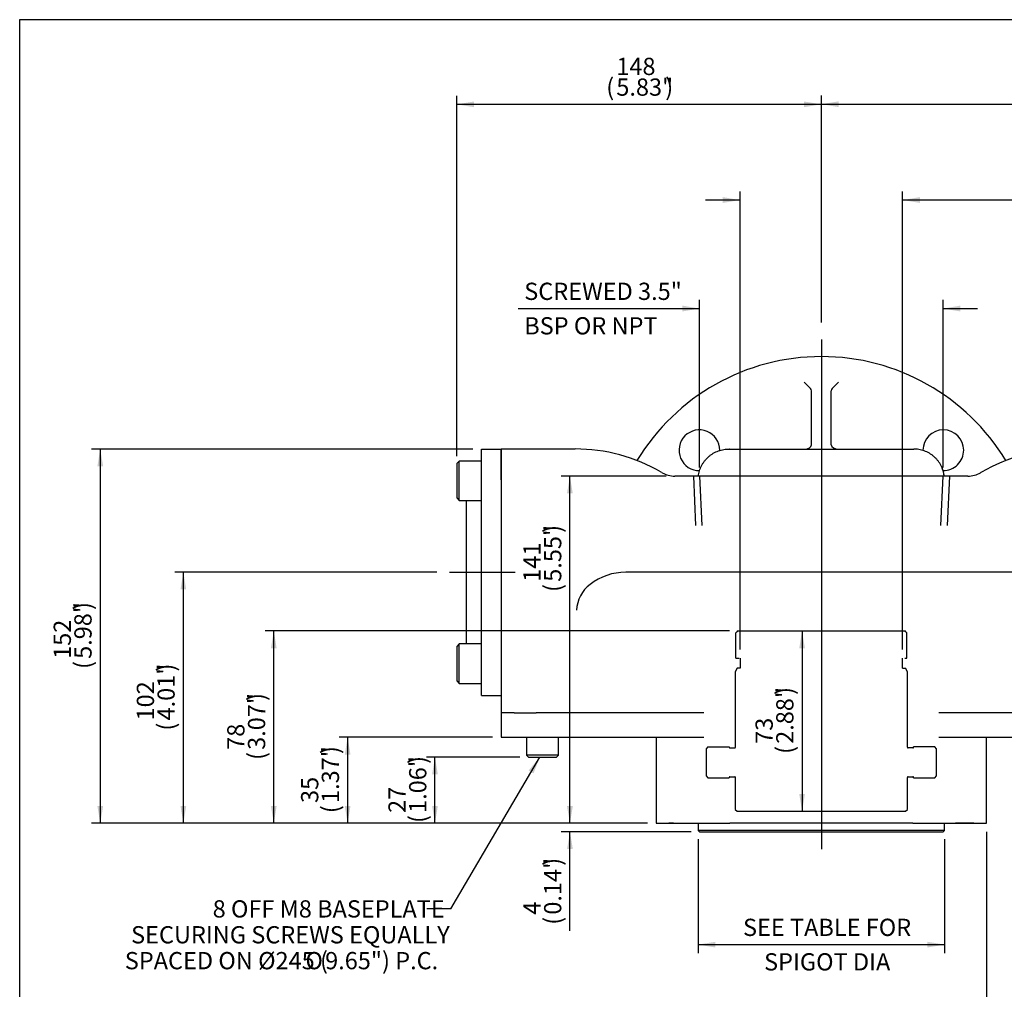
# Model space of a CAD drawing. Units: millimetres. Extents: x 7 to 205, y 7 to 290.
# Drawn here: x 7 to 121, y 178 to 290 of the extents above; entities that cross this region are included whole.
import ezdxf
from ezdxf.enums import TextEntityAlignment as Align
from ezdxf.lldxf.tags import DXFTag

# ---------------------------------------------------------------- set-up
doc = ezdxf.new("R2010")
doc.units = ezdxf.units.MM
for name, color, linetype in [('Default', 7, 'Continuous'), ('DV1_Default', 7, 'Continuous'), ('FL16', 7, 'Continuous'), ('IB4C08', 7, 'Continuous'), ('IB5B27', 7, 'Continuous'), ('IB5C29', 7, 'Continuous'), ('IB6A129', 7, 'Continuous'), ('IB6C20', 7, 'Continuous'), ('IB6D06-2', 7, 'Continuous'), ('IS6B08', 7, 'Continuous'), ('K8X7X40', 7, 'Continuous'), ('SCM10X20ZP', 7, 'Continuous'), ('SCM10X25ZP', 7, 'Continuous'), ('SCM8X20ZP', 7, 'Continuous')]:
    doc.layers.add(name, color=color, linetype=linetype)
doc.styles.add('SEACAD_Arial', font='arial.ttf')
doc.styles.add('SEACAD_Solid_Edge_ANSI1_Symbols', font='semeca1.ttf')
tags = doc.linetypes.add('CENTER2', pattern=[28.575, 19.05, -3.175, 3.175, -3.175]).pattern_tags.tags
tags[10:11] = [DXFTag(74, 4), DXFTag(75, 0), DXFTag(340, '0'), DXFTag(46, 0.0), DXFTag(50, 0.0), DXFTag(44, 0.0), DXFTag(45, 0.0)]
tags[8:9] = [DXFTag(74, 4), DXFTag(75, 0), DXFTag(340, '0'), DXFTag(46, 0.0), DXFTag(50, 0.0), DXFTag(44, 0.0), DXFTag(45, 0.0)]
tags[6:7] = [DXFTag(74, 4), DXFTag(75, 0), DXFTag(340, '0'), DXFTag(46, 0.0), DXFTag(50, 0.0), DXFTag(44, 0.0), DXFTag(45, 0.0)]
tags[4:5] = [DXFTag(74, 4), DXFTag(75, 0), DXFTag(340, '0'), DXFTag(46, 0.0), DXFTag(50, 0.0), DXFTag(44, 0.0), DXFTag(45, 0.0)]
tags = doc.linetypes.add('HIDDEN2', pattern=[4.7625, 3.175, -1.5875]).pattern_tags.tags
tags[6:7] = [DXFTag(74, 4), DXFTag(75, 0), DXFTag(340, '0'), DXFTag(46, 0.0), DXFTag(50, 0.0), DXFTag(44, 0.0), DXFTag(45, 0.0)]
tags[4:5] = [DXFTag(74, 4), DXFTag(75, 0), DXFTag(340, '0'), DXFTag(46, 0.0), DXFTag(50, 0.0), DXFTag(44, 0.0), DXFTag(45, 0.0)]
doc.dimstyles.new('BSI', dxfattribs={"dimtxt": 2, "dimasz": 2, "dimexe": 1, "dimexo": 1, "dimgap": 1, "dimtad": 1, "dimdec": 0, "dimlfac": 3.500175, "dimzin": 0, "dimdsep": 46, "dimtxsty": 'SEACAD_Arial', "dimblk1": '_SE_FILLED', "dimblk2": '_SE_FILLED', "dimsah": 1, "dimcen": 1, "dimadec": 0, "dimazin": 0, "dimtfac": 1, "dimtdec": 0, "dimtofl": 0, "dimtmove": 0, "dimatfit": 3, "dimfxl": 0, "dimtolj": 1, "dimtzin": 0, "dimarcsym": 0})

# ---------------------------------------------------------------- blocks, each defined once
blk = doc.blocks.new('SEANNOT_GROUP1')
at = {"layer": 'Default', "linetype": 'Continuous'}
blk.add_hatch(color=7, dxfattribs=at).paths.add_polyline_path([(66.28, 202.8), (67.01, 204.69), (65.71, 203.13)])
at = {"layer": 'Default', "color": 7, "linetype": 'Continuous'}
blk.add_line((56.7, 187.08), (53.9, 187.08), dxfattribs=at)
blk.add_lwpolyline([(56.7, 187.08), (67.01, 204.69)], dxfattribs=at)
for s, style, p in [('8 OFF M8 BASEPLATE', 'SEACAD_Arial', (29.07, 188.08)), ('SECURING SCREWS EQUALLY', 'SEACAD_Arial', (19.61, 185.08)), ('SPACED ON Ø245 (', 'SEACAD_Arial', (18.88, 182.08)), ('O', 'SEACAD_Solid_Edge_ANSI1_Symbols', (39.83, 182.08)), ('9.65") P.C.', 'SEACAD_Arial', (42.11, 182.08))]:
    blk.add_text(s, height=2, dxfattribs=dict(at, style=style)).set_placement(p, align=Align.TOP_LEFT)
blk = doc.blocks.new('SEANNOT_GROUP9')
at = {"layer": 'Default', "color": 7, "linetype": 'CENTER2'}
blk.add_line((99.66, 253.12), (99.66, 194.01), dxfattribs=at)
blk = doc.blocks.new('SEANNOT_GROUP13')
at = {"layer": 'Default', "color": 7, "linetype": 'CENTER2'}
blk.add_line((56.52, 226.12), (64.15, 226.12), dxfattribs=at)
blk = doc.blocks.new('SE')
at = {"layer": 'DV1_Default', "color": 7, "linetype": 'HIDDEN2'}
for p, q in [((89.95, 219.31), (109.36, 219.31)), ((90.23, 215.01), (89.91, 215.01)), ((109.08, 215.01), (109.4, 215.01)), ((86.51, 205.86), (88.96, 205.86)), ((89.04, 205.75), (89.61, 205.75)), ((110.28, 205.75), (109.71, 205.75)), ((112.8, 205.86), (110.35, 205.86)), ((86.51, 202.29), (88.96, 202.29)), ((89.04, 202.41), (89.61, 202.41)), ((109.71, 202.41), (110.28, 202.41)), ((110.35, 202.29), (112.8, 202.29))]:
    blk.add_line(p, q, dxfattribs=at)
at = {"layer": 'DV1_Default', "color": 7, "linetype": 'Continuous'}
for p, q in [((86.02, 209.83), (66.57, 209.83)), ((132.74, 209.83), (113.29, 209.83)), ((62.51, 206.98), (86.02, 206.98)), ((113.29, 206.98), (136.8, 206.98))]:
    blk.add_line(p, q, dxfattribs=at)
blk.add_arc((99.66, 226.12), 25, 31.1978, 148.8022, dxfattribs=at)
at = {"layer": 'FL16', "color": 7, "linetype": 'Continuous'}
for p, q in [((97.66, 248.16), (98.4, 247.42)), ((101.66, 248.16), (100.91, 247.42)), ((98.51, 240.9), (98.51, 247.17)), ((100.8, 240.9), (100.8, 247.17))]:
    blk.add_line(p, q, dxfattribs=at)
for centre, radius, start, end in [((85.51, 240.26), 2.36, 0, 270.9239), ((113.8, 240.26), 2.36, 0, 180), ((85.51, 240.26), 2.36, 359.0073, 0), ((113.8, 240.26), 2.36, 268.9998, 0), ((110.37, 236.83), 3.57, 6.8921, 24.7004)]:
    blk.add_arc(centre, radius, start, end, dxfattribs=at)
for centre, major_axis, start_param, end_param in [((97.66, 247.17), (-0.857, 0), 3.141593, 3.665191), ((101.66, 247.17), (-0.857, 0), 5.759587, 6.283185), ((97.66, 240.9), (0.857, 0), 4.712389, 6.283185), ((101.66, 240.9), (0.857, 0), 3.141593, 4.712389)]:
    blk.add_ellipse(centre, major_axis=major_axis, ratio=0.57735, start_param=start_param, end_param=end_param, dxfattribs=at)
at = {"layer": 'IB4C08', "color": 7, "linetype": 'Continuous'}
for p, q in [((136.8, 240.4), (136.8, 236.83)), ((140.01, 240.4), (136.8, 240.4)), ((140.01, 240.4), (140.01, 236.83)), ((144.3, 237.55), (142.87, 237.55)), ((144.3, 215.58), (144.3, 237.55)), ((152.77, 236.81), (144.3, 237.55)), ((140.01, 236.83), (140.01, 215.41)), ((155.37, 219.25), (155.37, 233.96)), ((155.37, 219.25), (155.37, 214.36)), ((140.01, 215.41), (140.01, 211.83)), ((144.3, 215.58), (144.3, 215.58)), ((155.37, 214.12), (155.37, 214.36)), ((142.62, 213.26), (154.52, 213.26)), ((140.01, 211.83), (136.8, 211.83))]:
    blk.add_line(p, q, dxfattribs=at)
for centre, radius, start, end in [((152.52, 233.96), 2.86, 0, 85), ((103.85, 212.9), 40.54, 2.8797, 3.7885), ((154.52, 214.12), 0.857, 270, 0), ((140.87, 212.41), 0.857, 106.4707, 180)]:
    blk.add_arc(centre, radius, start, end, dxfattribs=at)
at = {"layer": 'IB5B27', "color": 7, "linetype": 'Continuous'}
for p, q in [((85.37, 196.93), (85.37, 196.18)), ((113.94, 196.18), (113.94, 196.93)), ((113.94, 196.18), (85.37, 196.18)), ((85.37, 196.18), (85.54, 196.01)), ((85.54, 196.01), (113.77, 196.01)), ((113.77, 196.01), (113.94, 196.18))]:
    blk.add_line(p, q, dxfattribs=at)
for centre, start, end in [((85.16, 196.93), 0, 19.4712), ((114.16, 196.93), 160.5288, 180)]:
    blk.add_arc(centre, 0.214, start, end, dxfattribs=at)
at = {"layer": 'IB5C29', "color": 7, "linetype": 'HIDDEN2'}
for p, q in [((89.95, 219.31), (89.88, 219.23)), ((109.36, 219.31), (109.36, 219.31)), ((109.43, 219.23), (109.36, 219.31)), ((89.74, 216.15), (89.74, 219.09)), ((109.58, 216.15), (109.58, 219.09)), ((89.74, 216.15), (89.75, 216.15)), ((89.75, 216.15), (89.81, 216.15)), ((89.81, 216.15), (89.88, 216.15)), ((89.88, 216.15), (90.02, 216.15)), ((90.02, 216.15), (90.13, 216.15)), ((90.23, 216.15), (90.23, 215.01)), ((109.08, 215.01), (109.08, 216.15)), ((109.33, 216.15), (109.41, 216.15)), ((109.41, 216.15), (109.52, 216.15)), ((109.52, 216.15), (109.55, 216.15)), ((109.55, 216.15), (109.58, 216.15)), ((89.91, 215.01), (89.66, 214.58)), ((109.65, 214.58), (109.4, 215.01)), ((89.66, 214.58), (89.66, 213.08)), ((109.65, 213.08), (109.65, 214.58)), ((89.68, 213.08), (89.68, 205.82)), ((109.63, 205.82), (109.63, 213.08)), ((86.51, 205.86), (86.3, 205.65)), ((86.3, 205.65), (86.3, 202.51)), ((88.96, 205.86), (88.96, 205.82)), ((110.35, 205.82), (110.35, 205.86)), ((113.01, 205.65), (112.8, 205.86)), ((113.01, 202.51), (113.01, 205.65)), ((86.3, 202.51), (86.51, 202.29)), ((88.96, 202.33), (88.96, 202.29)), ((89.68, 202.33), (89.68, 200.36)), ((109.63, 200.36), (109.63, 202.33)), ((110.35, 202.29), (110.35, 202.33)), ((112.8, 202.29), (113.01, 202.51)), ((89.66, 200.36), (89.66, 198.62)), ((109.65, 198.62), (109.65, 200.36)), ((89.66, 198.62), (89.88, 198.41)), ((89.88, 198.41), (109.43, 198.41)), ((109.43, 198.41), (109.65, 198.62))]:
    blk.add_line(p, q, dxfattribs=at)
for centre, radius, start, end in [((148.85, 160.26), 83.4, 134.9294, 135.1374), ((50.46, 160.26), 83.4, 44.8626, 45.0706), ((89.04, 205.82), 0.0714, 180, 270), ((89.61, 205.82), 0.0714, 270, 0), ((109.71, 205.82), 0.0714, 180, 270), ((110.28, 205.82), 0.0714, 270, 0), ((89.04, 202.33), 0.0714, 90, 180), ((89.61, 202.33), 0.0714, 0, 90), ((109.71, 202.33), 0.0714, 90, 180), ((110.28, 202.33), 0.0714, 0, 90)]:
    blk.add_arc(centre, radius, start, end, dxfattribs=at)
at = {"layer": 'IB6A129', "color": 7, "linetype": 'Continuous'}
for p, q in [((71.09, 240.4), (62.51, 240.4)), ((88.94, 240.4), (110.37, 240.4)), ((136.8, 240.4), (128.23, 240.4)), ((136.8, 236.85), (136.8, 240.4)), ((62.51, 237.57), (62.51, 236.85)), ((62.51, 236.85), (62.51, 209.83)), ((86.74, 237.26), (82.65, 237.26)), ((112.57, 237.26), (86.74, 237.26)), ((116.66, 237.26), (112.57, 237.26)), ((136.8, 209.83), (136.8, 236.85)), ((122.34, 226.12), (76.97, 226.12)), ((64.03, 209.83), (62.51, 209.83)), ((64.03, 209.83), (66.57, 209.83)), ((132.74, 209.83), (135.28, 209.83)), ((136.8, 209.83), (135.28, 209.83))]:
    blk.add_line(p, q, dxfattribs=at)
at = {"layer": 'IB6A129', "color": 7, "linetype": 'HIDDEN2'}
for p, q in [((62.51, 240.4), (62.51, 237.57)), ((84.81, 237.26), (85.06, 231.55)), ((85.54, 237.26), (85.79, 231.55)), ((113.52, 231.55), (113.77, 237.26)), ((114.5, 237.26), (114.25, 231.55))]:
    blk.add_line(p, q, dxfattribs=at)
at = {"layer": 'IB6A129', "color": 7, "linetype": 'Continuous'}
for centre, radius, start, end in [((71.09, 220.41), 20, 59.9718, 90), ((128.23, 220.41), 20, 90, 120.0282), ((70.27, 219), 21.63, 59.6125, 59.9577), ((82.65, 240.12), 2.86, 239.5985, 270), ((116.66, 240.12), 2.86, 270, 300.4015), ((129.05, 219), 21.63, 120.0423, 120.3875), ((76.98, 219.36), 6.76, 90.0441, 127.6715), ((122.34, 219.38), 6.74, 52.258, 90.0263), ((75.2, 221.56), 3.93, 126.8124, 177.8599), ((124.08, 221.55), 3.96, 2.3289, 52.9988)]:
    blk.add_arc(centre, radius, start, end, dxfattribs=at)
for points in [[(85.39, 237.26), (85.77, 240.4), (88.94, 240.4)], [(113.92, 237.26), (113.54, 240.4), (110.37, 240.4)]]:
    blk.add_rational_spline(points, [0.967951265051, 0.736401352909, 1], degree=2, dxfattribs=at)
at = {"layer": 'IB6A129', "color": 7, "linetype": 'HIDDEN2'}
blk.add_rational_spline([(89.05, 240.4), (89.02, 240.4), (88.99, 240.4)], [1, 0.996713795538, 0.993504546339], degree=2, dxfattribs=at)
at = {"layer": 'IB6C20', "color": 7, "linetype": 'Continuous'}
for p, q in [((171.02, 230.4), (155.37, 230.4)), ((171.02, 230.4), (171.02, 221.83)), ((171.44, 229.98), (171.02, 230.4)), ((171.44, 222.26), (171.44, 229.98)), ((155.37, 221.83), (158.44, 221.83)), ((159.59, 221.99), (168.87, 221.99)), ((170, 221.83), (171.02, 221.83)), ((171.02, 221.83), (171.44, 222.26))]:
    blk.add_line(p, q, dxfattribs=at)
at = {"layer": 'IB6C20', "color": 7, "linetype": 'HIDDEN2'}
blk.add_line((158.44, 221.83), (158.46, 221.83), dxfattribs=at)
at = {"layer": 'IB6C20', "color": 7, "linetype": 'Continuous'}
for centre, start, end in [((159.61, 217.51), 90.333, 105.133), ((168.85, 217.51), 74.867, 89.667)]:
    blk.add_arc(centre, 4.48, start, end, dxfattribs=at)
at = {"layer": 'IB6D06-2', "color": 7, "linetype": 'Continuous'}
for p, q in [((62.51, 209.83), (62.51, 206.98)), ((136.8, 206.98), (136.8, 209.83)), ((80.51, 206.98), (80.51, 197.01)), ((118.8, 197.01), (118.8, 206.98)), ((80.51, 197.01), (89.05, 197.01)), ((82.51, 197.01), (81.98, 197.01)), ((82.51, 197.01), (84.09, 197.01)), ((84.09, 197.01), (84.22, 197.01)), ((90.87, 197.01), (89.05, 197.01)), ((92.48, 197.01), (90.87, 197.01)), ((106.83, 197.01), (92.48, 197.01)), ((108.44, 197.01), (106.83, 197.01)), ((110.26, 197.01), (108.44, 197.01)), ((110.26, 197.01), (118.8, 197.01)), ((115.09, 197.01), (115.22, 197.01)), ((116.8, 197.01), (115.22, 197.01)), ((117.33, 197.01), (116.8, 197.01))]:
    blk.add_line(p, q, dxfattribs=at)
at = {"layer": 'IS6B08', "color": 7, "linetype": 'Continuous'}
for p, q in [((60.23, 237.55), (60.23, 240.4)), ((60.23, 240.4), (62.51, 240.4)), ((62.51, 237.55), (62.51, 240.4)), ((60.23, 214.69), (60.23, 237.55)), ((62.51, 236.85), (62.51, 237.55)), ((58.52, 217.8), (58.52, 234.44)), ((60.23, 211.83), (60.23, 214.69)), ((60.23, 211.83), (62.51, 211.83))]:
    blk.add_line(p, q, dxfattribs=at)
at = {"layer": 'K8X7X40', "color": 7, "linetype": 'Continuous'}
for p, q in [((158.44, 221.83), (158.44, 220.98)), ((169.87, 220.98), (169.87, 221.87)), ((159.59, 220.98), (158.44, 220.98)), ((168.73, 220.98), (159.59, 220.98)), ((168.73, 220.98), (169.87, 220.98))]:
    blk.add_line(p, q, dxfattribs=at)
at = {"layer": 'SCM10X20ZP', "color": 7, "linetype": 'Continuous'}
for p, q in [((57.66, 239.01), (57.37, 238.73)), ((57.37, 238.73), (57.37, 234.73)), ((57.66, 234.44), (57.66, 239.01)), ((60.23, 239.01), (57.66, 239.01)), ((57.37, 234.73), (57.66, 234.44)), ((57.66, 234.44), (60.23, 234.44)), ((57.66, 217.8), (57.37, 217.51)), ((57.37, 217.51), (57.37, 213.51)), ((57.66, 213.23), (57.66, 217.8)), ((60.23, 217.8), (57.66, 217.8)), ((57.37, 213.51), (57.66, 213.23)), ((57.66, 213.23), (60.23, 213.23))]:
    blk.add_line(p, q, dxfattribs=at)
at = {"layer": 'SCM10X25ZP', "color": 7, "linetype": 'Continuous'}
for p, q in [((142.58, 239.01), (140.01, 239.01)), ((142.58, 239.01), (142.58, 234.44)), ((142.87, 238.73), (142.58, 239.01)), ((142.87, 234.73), (142.87, 238.73)), ((140.01, 234.44), (142.58, 234.44)), ((142.58, 234.44), (142.87, 234.73)), ((142.58, 217.8), (140.01, 217.8)), ((142.58, 217.8), (142.58, 213.23)), ((142.87, 217.51), (142.58, 217.8)), ((142.87, 213.51), (142.87, 217.51)), ((140.01, 213.23), (142.58, 213.23)), ((142.58, 213.23), (142.87, 213.51))]:
    blk.add_line(p, q, dxfattribs=at)
at = {"layer": 'SCM8X20ZP', "color": 7, "linetype": 'Continuous'}
for p, q in [((65.46, 206.98), (65.46, 204.92)), ((69.18, 204.92), (69.18, 206.98)), ((130.13, 206.98), (130.13, 204.92)), ((133.85, 204.92), (133.85, 206.98)), ((69.18, 204.92), (65.46, 204.92)), ((65.46, 204.92), (65.69, 204.69)), ((65.69, 204.69), (68.95, 204.69)), ((68.95, 204.69), (69.18, 204.92)), ((133.85, 204.92), (130.13, 204.92)), ((130.13, 204.92), (130.36, 204.69)), ((130.36, 204.69), (133.62, 204.69)), ((133.62, 204.69), (133.85, 204.92))]:
    blk.add_line(p, q, dxfattribs=at)
blk = doc.blocks.new('GDimGGroup')
at = {"layer": 'Default', "linetype": 'Continuous'}
for points in [[(88.23, 269.61), (88.23, 268.94), (90.23, 269.27)], [(111.08, 269.61), (109.08, 269.27), (111.08, 268.94)]]:
    blk.add_hatch(color=7, dxfattribs=at).paths.add_polyline_path(points)
at = {"layer": 'Default', "color": 7, "linetype": 'Continuous'}
for p, q in [((90.23, 217.15), (90.23, 270.27)), ((109.08, 217.15), (109.08, 270.27)), ((90.23, 269.27), (86.23, 269.27)), ((135.49, 269.27), (109.08, 269.27))]:
    blk.add_line(p, q, dxfattribs=at)
for s, style, p in [('66', 'SEACAD_Arial', (128.34, 274.67)), ('O', 'SEACAD_Solid_Edge_ANSI1_Symbols', (123.69, 273.47)), ('(', 'SEACAD_Arial', (127.17, 272.27)), ('2.60"', 'SEACAD_Arial', (128.34, 272.27)), (')', 'SEACAD_Arial', (134.01, 272.27))]:
    blk.add_text(s, height=2, dxfattribs=dict(at, style=style)).set_placement(p, align=Align.TOP_LEFT)
blk = doc.blocks.new('GDimGGroup1')
at = {"layer": 'Default', "linetype": 'Continuous'}
for points in [[(87.37, 182.6), (87.37, 183.27), (85.37, 182.94)], [(111.94, 182.6), (113.94, 182.94), (111.94, 183.27)]]:
    blk.add_hatch(color=7, dxfattribs=at).paths.add_polyline_path(points)
at = {"layer": 'Default', "color": 7, "linetype": 'Continuous'}
for p, q in [((85.37, 195.18), (85.37, 181.94)), ((113.94, 195.18), (113.94, 181.94)), ((85.37, 182.94), (113.94, 182.94))]:
    blk.add_line(p, q, dxfattribs=at)
at = {"layer": 'Default', "color": 7, "linetype": 'Continuous', "style": 'SEACAD_Arial'}
for s, p in [('SEE TABLE FOR', (90.57, 185.94)), ('    SPIGOT DIA', (90.57, 181.94))]:
    blk.add_text(s, height=2, dxfattribs=at).set_placement(p, align=Align.TOP_LEFT)
blk = doc.blocks.new('DMBLK20')
at = {"layer": 'Default', "linetype": 'Continuous'}
for points in [[(59.37, 280.7), (57.37, 280.37), (59.37, 280.04)], [(97.66, 280.7), (97.66, 280.04), (99.66, 280.37)]]:
    blk.add_hatch(color=7, dxfattribs=at).paths.add_polyline_path(points)
at = {"layer": 'Default', "color": 7, "linetype": 'Continuous'}
for p, q in [((57.37, 239.59), (57.37, 281.37)), ((99.66, 255.07), (99.66, 281.37)), ((99.66, 280.37), (57.37, 280.37))]:
    blk.add_line(p, q, dxfattribs=at)
at = {"layer": 'Default', "color": 7, "linetype": 'Continuous', "style": 'SEACAD_Arial'}
for s, p in [('148', (75.88, 285.77)), ('(', (74.71, 283.37)), ('5.83"', (75.88, 283.37)), (')', (81.55, 283.37))]:
    blk.add_text(s, height=2, dxfattribs=at).set_placement(p, align=Align.TOP_LEFT)
blk = doc.blocks.new('_SE_FILLED')
at = {"color": 0}
blk.add_line((0, 0), (-1, 0), dxfattribs=at)
blk.add_solid([(0, 0), (-1, -0.1665), (-1, 0.1665), (0, 0)], dxfattribs=at)
blk = doc.blocks.new('DMBLK21')
at = {"layer": 'Default', "linetype": 'Continuous'}
for points in [[(35.82, 217.31), (36.49, 217.31), (36.16, 219.31)], [(35.82, 199.01), (36.16, 197.01), (36.49, 199.01)]]:
    blk.add_hatch(color=7, dxfattribs=at).paths.add_polyline_path(points)
at = {"layer": 'Default', "color": 7, "linetype": 'Continuous'}
for p, q in [((89.01, 219.31), (35.16, 219.31)), ((36.16, 197.01), (36.16, 219.31)), ((79.51, 197.01), (35.16, 197.01))]:
    blk.add_line(p, q, dxfattribs=at)
at = {"layer": 'Default', "color": 7, "linetype": 'Continuous', "style": 'SEACAD_Arial'}
for s, p in [(')', (33.16, 211.19)), ('3.07"', (33.16, 205.52)), ('78', (30.76, 205.52)), ('(', (33.16, 204.35))]:
    blk.add_text(s, height=2, rotation=90, dxfattribs=at).set_placement(p, align=Align.TOP_LEFT)
blk = doc.blocks.new('DMBLK22')
at = {"layer": 'Default', "linetype": 'Continuous'}
for points in [[(101.66, 280.72), (99.66, 280.39), (101.66, 280.05)], [(169.44, 280.72), (169.44, 280.05), (171.44, 280.39)]]:
    blk.add_hatch(color=7, dxfattribs=at).paths.add_polyline_path(points)
at = {"layer": 'Default', "color": 7, "linetype": 'Continuous'}
for p, q in [((99.66, 259.04), (99.66, 281.39)), ((171.44, 230.77), (171.44, 281.39)), ((99.66, 280.39), (171.44, 280.39))]:
    blk.add_line(p, q, dxfattribs=at)
at = {"layer": 'Default', "color": 7, "linetype": 'Continuous', "style": 'SEACAD_Arial'}
for s, p in [('251', (130.19, 285.79)), ('(', (129.02, 283.39)), ('9.89"', (130.19, 283.39)), (')', (135.86, 283.39)), (' TYP', (137.04, 283.39))]:
    blk.add_text(s, height=2, dxfattribs=at).set_placement(p, align=Align.TOP_LEFT)
blk = doc.blocks.new('DMBLK23')
at = {"layer": 'Default', "linetype": 'Continuous'}
for points in [[(25.34, 224.12), (26, 224.12), (25.67, 226.12)], [(25.34, 199.01), (25.67, 197.01), (26, 199.01)]]:
    blk.add_hatch(color=7, dxfattribs=at).paths.add_polyline_path(points)
at = {"layer": 'Default', "color": 7, "linetype": 'Continuous'}
for p, q in [((55.06, 226.12), (24.67, 226.12)), ((25.67, 197.01), (25.67, 226.12)), ((79.51, 197.01), (24.67, 197.01))]:
    blk.add_line(p, q, dxfattribs=at)
at = {"layer": 'Default', "color": 7, "linetype": 'Continuous', "style": 'SEACAD_Arial'}
for s, p in [(')', (22.67, 214.6)), ('4.01"', (22.67, 208.93)), ('102', (20.27, 208.93)), ('(', (22.67, 207.75))]:
    blk.add_text(s, height=2, rotation=90, dxfattribs=at).set_placement(p, align=Align.TOP_LEFT)
blk = doc.blocks.new('DMBLK24')
at = {"layer": 'Default', "linetype": 'Continuous'}
for points in [[(15.7, 238.4), (16.37, 238.4), (16.03, 240.4)], [(15.7, 199.01), (16.03, 197.01), (16.37, 199.01)]]:
    blk.add_hatch(color=7, dxfattribs=at).paths.add_polyline_path(points)
at = {"layer": 'Default', "color": 7, "linetype": 'Continuous'}
for p, q in [((59.23, 240.4), (15.03, 240.4)), ((16.03, 240.4), (16.03, 197.01)), ((79.51, 197.01), (15.03, 197.01))]:
    blk.add_line(p, q, dxfattribs=at)
at = {"layer": 'Default', "color": 7, "linetype": 'Continuous', "style": 'SEACAD_Arial'}
for s, p in [(')', (13.03, 221.74)), ('5.98"', (13.03, 216.07)), ('152', (10.63, 216.07)), ('(', (13.03, 214.9))]:
    blk.add_text(s, height=2, rotation=90, dxfattribs=at).set_placement(p, align=Align.TOP_LEFT)
blk = doc.blocks.new('DMBLK25')
at = {"layer": 'Default', "linetype": 'Continuous'}
for points in [[(83.54, 257.03), (83.54, 256.36), (85.54, 256.69)], [(115.77, 257.03), (113.77, 256.69), (115.77, 256.36)]]:
    blk.add_hatch(color=7, dxfattribs=at).paths.add_polyline_path(points)
at = {"layer": 'Default', "color": 7, "linetype": 'Continuous'}
for p, q in [((85.54, 238.26), (85.54, 257.69)), ((113.77, 238.26), (113.77, 257.69)), ((64.5, 256.69), (85.54, 256.69)), ((113.77, 256.69), (117.77, 256.69))]:
    blk.add_line(p, q, dxfattribs=at)
at = {"layer": 'Default', "color": 7, "linetype": 'Continuous', "style": 'SEACAD_Arial'}
for s, p in [('SCREWED 3.5"', (65.2, 259.69)), ('BSP OR NPT', (65.2, 255.69))]:
    blk.add_text(s, height=2, dxfattribs=at).set_placement(p, align=Align.TOP_LEFT)
blk = doc.blocks.new('DMBLK26')
at = {"layer": 'Default', "linetype": 'Continuous'}
for points in [[(70.17, 199.01), (70.5, 197.01), (70.84, 199.01)], [(70.17, 194.01), (70.84, 194.01), (70.5, 196.01)]]:
    blk.add_hatch(color=7, dxfattribs=at).paths.add_polyline_path(points)
at = {"layer": 'Default', "color": 7, "linetype": 'Continuous'}
for p, q in [((70.5, 197.01), (70.5, 201.01)), ((79.51, 197.01), (69.5, 197.01)), ((84.54, 196.01), (69.5, 196.01)), ((70.5, 184.54), (70.5, 196.01))]:
    blk.add_line(p, q, dxfattribs=at)
at = {"layer": 'Default', "color": 7, "linetype": 'Continuous', "style": 'SEACAD_Arial'}
for s, p in [(')', (67.5, 192.08)), ('0.14"', (67.5, 186.41)), ('4', (65.1, 186.41)), ('(', (67.5, 185.24))]:
    blk.add_text(s, height=2, rotation=90, dxfattribs=at).set_placement(p, align=Align.TOP_LEFT)
blk = doc.blocks.new('DMBLK27')
at = {"layer": 'Default', "linetype": 'Continuous'}
for points in [[(44.39, 204.98), (45.05, 204.98), (44.72, 206.98)], [(44.39, 199.01), (44.72, 197.01), (45.05, 199.01)]]:
    blk.add_hatch(color=7, dxfattribs=at).paths.add_polyline_path(points)
at = {"layer": 'Default', "color": 7, "linetype": 'Continuous'}
for p, q in [((61.51, 206.98), (43.72, 206.98)), ((44.72, 206.98), (44.72, 197.01)), ((79.51, 197.01), (43.72, 197.01))]:
    blk.add_line(p, q, dxfattribs=at)
at = {"layer": 'Default', "color": 7, "linetype": 'Continuous', "style": 'SEACAD_Arial'}
for s, p in [(')', (41.72, 205.03)), ('1.37"', (41.72, 199.36)), ('35', (39.32, 199.36)), ('(', (41.72, 198.18))]:
    blk.add_text(s, height=2, rotation=90, dxfattribs=at).set_placement(p, align=Align.TOP_LEFT)
blk = doc.blocks.new('DMBLK29')
at = {"layer": 'Default', "linetype": 'Continuous'}
for points in [[(54.52, 202.69), (55.18, 202.69), (54.85, 204.69)], [(54.52, 199.01), (54.85, 197.01), (55.18, 199.01)]]:
    blk.add_hatch(color=7, dxfattribs=at).paths.add_polyline_path(points)
at = {"layer": 'Default', "color": 7, "linetype": 'Continuous'}
for p, q in [((64.69, 204.69), (53.85, 204.69)), ((54.85, 197.01), (54.85, 204.69)), ((79.51, 197.01), (53.85, 197.01))]:
    blk.add_line(p, q, dxfattribs=at)
at = {"layer": 'Default', "color": 7, "linetype": 'Continuous', "style": 'SEACAD_Arial'}
for s, p in [(')', (51.85, 203.89)), ('1.06"', (51.85, 198.21)), ('27', (49.45, 198.21)), ('(', (51.85, 197.04))]:
    blk.add_text(s, height=2, rotation=90, dxfattribs=at).set_placement(p, align=Align.TOP_LEFT)
blk = doc.blocks.new('DMBLK34')
at = {"layer": 'Default', "linetype": 'Continuous'}
for points in [[(97.75, 217.31), (97.42, 219.31), (97.09, 217.31)], [(97.75, 200.41), (97.09, 200.41), (97.42, 198.41)]]:
    blk.add_hatch(color=7, dxfattribs=at).paths.add_polyline_path(points)
at = {"layer": 'Default', "color": 7, "linetype": 'Continuous'}
for p, q in [((95.94, 219.31), (98.42, 219.31)), ((97.42, 219.31), (97.42, 198.41))]:
    blk.add_line(p, q, dxfattribs=at)
at = {"layer": 'Default', "color": 7, "linetype": 'Continuous', "style": 'SEACAD_Arial'}
for s, p in [(')', (94.42, 211.89)), ('2.88"', (94.42, 206.22)), ('73', (92.02, 206.22)), ('(', (94.42, 205.05))]:
    blk.add_text(s, height=2, rotation=90, dxfattribs=at).set_placement(p, align=Align.TOP_LEFT)
blk = doc.blocks.new('GDimGGroup3')
at = {"layer": 'Default', "linetype": 'Continuous'}
blk.add_hatch(color=7, dxfattribs=at).paths.add_polyline_path([(116.8, 169.43), (118.8, 169.76), (116.8, 170.09)])
at = {"layer": 'Default', "color": 7, "linetype": 'Continuous'}
for p, q in [((118.8, 196.01), (118.8, 168.76)), ((118.8, 169.76), (106.55, 169.76))]:
    blk.add_line(p, q, dxfattribs=at)
for s, style, p in [('O', 'SEACAD_Solid_Edge_ANSI1_Symbols', (106.3, 175.76)), ('175', 'SEACAD_Arial', (110.02, 175.76)), ('     (6.89")', 'SEACAD_Arial', (106.3, 172.76))]:
    blk.add_text(s, height=2, dxfattribs=dict(at, style=style)).set_placement(p, align=Align.TOP_LEFT)
blk = doc.blocks.new('DMBLK35')
at = {"layer": 'Default', "linetype": 'Continuous'}
for points in [[(70.16, 235.26), (70.83, 235.26), (70.5, 237.26)], [(70.16, 199.01), (70.5, 197.01), (70.83, 199.01)]]:
    blk.add_hatch(color=7, dxfattribs=at).paths.add_polyline_path(points)
at = {"layer": 'Default', "color": 7, "linetype": 'Continuous'}
for p, q in [((81.65, 237.26), (69.5, 237.26)), ((70.5, 197.01), (70.5, 237.26)), ((79.51, 197.01), (69.5, 197.01))]:
    blk.add_line(p, q, dxfattribs=at)
at = {"layer": 'Default', "color": 7, "linetype": 'Continuous', "style": 'SEACAD_Arial'}
for s, p in [(')', (67.5, 230.68)), ('5.55"', (67.5, 225.01)), ('141', (65.1, 225.01)), ('(', (67.5, 223.83))]:
    blk.add_text(s, height=2, rotation=90, dxfattribs=at).set_placement(p, align=Align.TOP_LEFT)

msp = doc.modelspace()

# ---------------------------------------------------------------- linework, layer by layer
at = {"layer": 'Default', "color": 7, "linetype": 'Continuous'}
for p, q in [((6.69, 6.52), (6.69, 290.19)), ((6.69, 290.19), (203.69, 290.19)), ((6.69, 290.19), (203.69, 290.19))]:
    msp.add_line(p, q, dxfattribs=at)

# ---------------------------------------------------------------- block references
at = {"layer": 'Default'}
for name in ['GDimGGroup', 'SEANNOT_GROUP9', 'SE', 'SEANNOT_GROUP13', 'SEANNOT_GROUP1', 'GDimGGroup3', 'GDimGGroup1']:
    msp.add_blockref(name, (0, 0), dxfattribs=at)

# ---------------------------------------------------------------- dimensions: what is measured, and where the dimension line sits
at = {"layer": 'Default', "color": 7, "linetype": 'Continuous'}
for base, p2, text, picture, middle in [((57.37, 280.37), (57.37, 238.73), '\\A1;<>', 'DMBLK20', (78.51, 280.37)), ((171.44, 280.39), (171.44, 229.98), '\\A1;<> TYP', 'DMBLK22', (135.55, 280.39))]:
    dim = msp.add_linear_dim(base=base, p1=(99.66, 251.12), p2=p2, text=text, dimstyle='BSI', override={"dimpost": '\\X'}, dxfattribs=at)
    dim.commit()
    dim.dimension.update_dxf_attribs({"geometry": picture, "text_midpoint": middle, "dimtype": 160})
for base, p1, p2, angle, text, picture, middle, dimtype in [((85.54, 256.69), (85.54, 237.26), (113.77, 237.26), 0, '\\A1;SCREWED 3.5" {}\\PBSP OR NPT', 'DMBLK25', (82.48, 256.69), 161), ((16.03, 197.01), (60.23, 240.4), (80.51, 197.01), 90, '\\A1;<>', 'DMBLK24', (16.03, 218.71), 160), ((70.5, 237.26), (80.51, 197.01), (82.65, 237.26), 90, '\\A1;<>', 'DMBLK35', (70.5, 227.64), 160), ((25.67, 226.12), (80.51, 197.01), (58.52, 226.12), 90, '\\A1;<>', 'DMBLK23', (25.67, 211.56), 160), ((36.16, 219.31), (80.51, 197.01), (90.01, 219.31), 90, '\\A1;<>', 'DMBLK21', (36.16, 208.16), 160), ((97.42, 219.31), (89.95, 219.31), (89.88, 198.41), 269.8003, '\\A1;<>', 'DMBLK34', (97.42, 208.86), 161), ((44.72, 197.01), (62.51, 206.98), (80.51, 197.01), 90, '\\A1;<>', 'DMBLK27', (44.72, 201.99), 160), ((54.85, 204.69), (80.51, 197.01), (65.69, 204.69), 90, '\\A1;<>', 'DMBLK29', (54.85, 200.85), 160), ((70.5, 197.01), (85.54, 196.01), (80.51, 197.01), 90, '\\A1;<>', 'DMBLK26', (70.5, 193.56), 160)]:
    dim = msp.add_linear_dim(base=base, p1=p1, p2=p2, angle=angle, text=text, dimstyle='BSI', override={"dimpost": '\\X'}, dxfattribs=at)
    dim.commit()
    dim.dimension.update_dxf_attribs({"geometry": picture, "text_midpoint": middle, "dimtype": dimtype})

doc.saveas('drawing.dxf')
